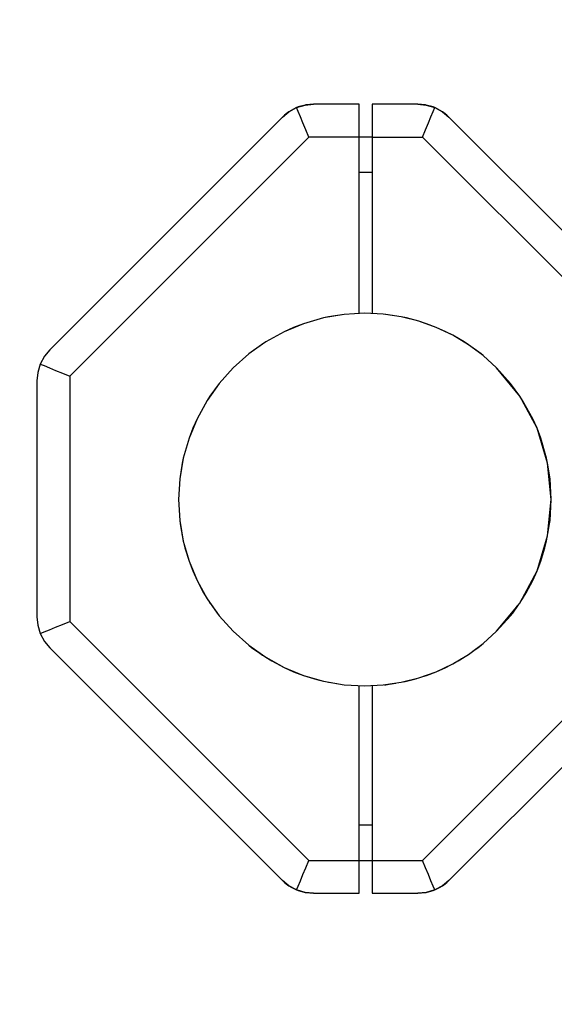
# Model space of a CAD drawing. Units: millimetres. Extents: x -42887 to 20171, y -23038 to 25901.
# Drawn here: x -30735 to -30491, y -1117 to -667 of the extents above; entities that cross this region are included whole.
import ezdxf

# ---------------------------------------------------------------- set-up
doc = ezdxf.new("R2010")
doc.units = ezdxf.units.MM
doc.layers.add('PV-82115', color=7, linetype='Continuous')
doc.layers.add('STREFA', color=1, linetype='Continuous')
doc.styles.get("Standard").update_dxf_attribs({"font": 'arial.ttf'})
doc.dimstyles.new('Kopia Kopia ISO-25 moduły', dxfattribs={"dimtxt": 300, "dimasz": 210, "dimexe": 1.25, "dimexo": 0.625, "dimgap": 80, "dimtad": 1, "dimdec": 1, "dimlfac": 0.001, "dimtxsty": 'Standard', "dimblk": 'OBLIQUE', "dimcen": 2.5, "dimse1": 1, "dimse2": 1, "dimadec": 0, "dimazin": 0, "dimtfac": 1, "dimtdec": 1, "dimtmove": 0, "dimatfit": 3, "dimfxl": 1, "dimtfillclr": 256, "dimarcsym": 0})

# ---------------------------------------------------------------- blocks, each defined once
blk = doc.blocks.new('_OBLIQUE')
at = {"color": 0, "linetype": 'ByBlock', "lineweight": -2}
for p, q in [((-0.5, -0.5), (0.5, 0.5)), ((0, 0), (0, 0))]:
    blk.add_line(p, q, dxfattribs=at)
blk = doc.blocks.new('*D18')
at = {"layer": 'STREFA', "color": 0, "lineweight": -2}
blk.add_line((-42228.78, 21066.04), (-42228.78, -22933.25), dxfattribs=at)
at = {"layer": 'STREFA', "color": 0, "lineweight": -2, "xscale": 210, "yscale": 210, "zscale": 210}
for p, rotation in [((-42228.78, 21066.04), 90), ((-42228.78, -22933.25), 270)]:
    blk.add_blockref('_OBLIQUE', p, dxfattribs=dict(at, rotation=rotation))
at = {"layer": 'STREFA', "color": 0, "insert": (-42558.78, -933.61), "char_height": 500, "attachment_point": 5, "rotation": 90}
blk.add_mtext('44m', dxfattribs=at)
blk = doc.blocks.new('*D19')
at = {"layer": 'STREFA', "color": 0, "lineweight": -2}
blk.add_line((-40878.04, 18296.94), (-40878.04, -21014.11), dxfattribs=at)
at = {"layer": 'STREFA', "color": 0, "lineweight": -2, "xscale": 210, "yscale": 210, "zscale": 210}
for p, rotation in [((-40878.04, 18296.94), 89.99999999999999), ((-40878.04, -21014.11), 270)]:
    blk.add_blockref('_OBLIQUE', p, dxfattribs=dict(at, rotation=rotation))
at = {"layer": 'STREFA', "color": 0, "insert": (-41258.51, -1358.58), "char_height": 500, "attachment_point": 5, "rotation": 90}
blk.add_mtext('39,3m', dxfattribs=at)

msp = doc.modelspace()

# ---------------------------------------------------------------- linework, layer by layer
at = {"layer": 'PV-82115'}
for p, q in [((-30614.96, -711.91), (-30612.02, -709.48)), ((-30612.02, -709.48), (-30612.54, -709.84)), ((-30612.02, -709.48), (-30608.47, -707.57)), ((-30610.95, -708.81), (-30612.02, -709.48)), ((-30608.47, -707.57), (-30610.95, -708.81)), ((-30608.47, -707.57), (-30604.62, -706.41)), ((-30607.73, -707.28), (-30608.47, -707.57)), ((-30607.73, -709.36), (-30608.47, -707.57)), ((-30604.62, -706.41), (-30607.73, -707.28)), ((-30606.75, -711.74), (-30607.73, -709.36)), ((-30604.62, -706.41), (-30600.82, -706.05)), ((-30604.24, -706.35), (-30604.62, -706.41)), ((-30600.82, -706.05), (-30604.24, -706.35)), ((-30579.97, -706.05), (-30600.82, -706.05)), ((-30591.79, -706.05), (-30600.82, -706.05)), ((-30579.97, -706.05), (-30600.82, -706.05)), ((-30579.97, -706.56), (-30579.97, -706.05)), ((-30579.97, -708.06), (-30579.97, -706.56)), ((-30579.97, -710.44), (-30579.97, -708.06)), ((-30573.97, -706.05), (-30573.97, -706.56)), ((-30553.12, -706.05), (-30573.97, -706.05)), ((-30573.97, -706.05), (-30573.97, -706.56)), ((-30553.12, -706.05), (-30573.97, -706.05)), ((-30573.97, -706.56), (-30573.97, -708.06)), ((-30573.97, -706.56), (-30573.97, -708.06)), ((-30573.97, -708.06), (-30573.97, -710.44)), ((-30573.97, -708.06), (-30573.97, -710.44)), ((-30549.7, -706.35), (-30553.12, -706.05)), ((-30553.12, -706.05), (-30549.33, -706.41)), ((-30549.33, -706.41), (-30549.7, -706.35)), ((-30546.22, -707.28), (-30549.33, -706.41)), ((-30546.22, -707.28), (-30549.33, -706.41)), ((-30549.33, -706.41), (-30545.47, -707.57)), ((-30547.2, -711.74), (-30546.21, -709.36)), ((-30546.22, -707.28), (-30546.22, -707.28)), ((-30546.22, -707.28), (-30546.22, -707.28)), ((-30546.22, -707.28), (-30546.22, -707.28)), ((-30545.47, -707.57), (-30546.22, -707.28)), ((-30546.21, -709.36), (-30545.47, -707.57)), ((-30542.99, -708.81), (-30545.47, -707.57)), ((-30542.99, -708.81), (-30545.47, -707.57)), ((-30545.47, -707.57), (-30541.92, -709.48)), ((-30542.99, -708.81), (-30542.99, -708.81)), ((-30542.99, -708.81), (-30542.99, -708.81)), ((-30542.99, -708.81), (-30542.99, -708.81)), ((-30541.92, -709.48), (-30542.99, -708.81)), ((-30541.41, -709.84), (-30541.92, -709.48)), ((-30541.92, -709.48), (-30538.98, -711.91)), ((-30614.96, -711.91), (-30721.11, -818.06)), ((-30614.12, -711.11), (-30614.96, -711.91)), ((-30614.09, -711.09), (-30614.12, -711.11)), ((-30614.07, -711.07), (-30614.09, -711.09)), ((-30614.05, -711.05), (-30614.07, -711.07)), ((-30612.54, -709.84), (-30614.05, -711.05)), ((-30605.57, -714.57), (-30606.75, -711.74)), ((-30579.97, -713.55), (-30579.97, -710.44)), ((-30579.97, -717.17), (-30579.97, -713.55)), ((-30573.97, -710.44), (-30573.97, -713.55)), ((-30573.97, -710.44), (-30573.97, -713.55)), ((-30573.97, -713.55), (-30573.97, -717.17)), ((-30573.97, -713.55), (-30573.97, -717.17)), ((-30548.37, -714.57), (-30547.2, -711.74)), ((-30539.9, -711.05), (-30541.41, -709.84)), ((-30539.87, -711.07), (-30539.9, -711.05)), ((-30539.85, -711.09), (-30539.87, -711.07)), ((-30539.83, -711.11), (-30539.85, -711.09)), ((-30538.98, -711.91), (-30539.83, -711.11)), ((-30432.83, -818.06), (-30538.98, -711.91)), ((-30604.27, -717.73), (-30605.57, -714.57)), ((-30602.89, -721.05), (-30604.27, -717.73)), ((-30579.97, -721.05), (-30579.97, -717.17)), ((-30573.97, -717.17), (-30573.97, -721.03)), ((-30573.97, -717.17), (-30573.97, -721.05)), ((-30551.05, -721.05), (-30549.68, -717.73)), ((-30549.68, -717.73), (-30548.37, -714.57)), ((-30602.89, -721.05), (-30711.97, -830.13)), ((-30579.97, -721.05), (-30602.89, -721.05)), ((-30573.97, -721.03), (-30579.97, -721.03)), ((-30573.97, -721.03), (-30579.97, -721.03)), ((-30579.97, -801.56), (-30579.97, -721.05)), ((-30573.97, -721.05), (-30551.05, -721.05)), ((-30573.97, -721.05), (-30573.97, -801.58)), ((-30441.97, -830.13), (-30551.05, -721.05)), ((-30579.97, -737.03), (-30573.97, -737.03)), ((-30596.25, -803.54), (-30605.41, -806.18)), ((-30586.85, -801.94), (-30596.25, -803.54)), ((-30593.92, -803.04), (-30596.25, -803.54)), ((-30586.85, -801.94), (-30593.92, -803.04)), ((-30577.33, -801.41), (-30586.85, -801.94)), ((-30569, -801.82), (-30577.33, -801.41)), ((-30560.75, -803.04), (-30569, -801.82)), ((-30567.82, -801.94), (-30569, -801.82)), ((-30560.75, -803.04), (-30567.82, -801.94)), ((-30552.66, -805.07), (-30560.75, -803.04)), ((-30558.42, -803.54), (-30560.75, -803.04)), ((-30552.66, -805.07), (-30558.42, -803.54)), ((-30605.41, -806.18), (-30614.21, -809.83)), ((-30609.86, -807.88), (-30614.21, -809.83)), ((-30605.41, -806.18), (-30609.86, -807.88)), ((-30544.8, -807.88), (-30552.66, -805.07)), ((-30549.26, -806.18), (-30552.66, -805.07)), ((-30544.8, -807.88), (-30549.26, -806.18)), ((-30537.26, -811.45), (-30544.8, -807.88)), ((-30540.45, -809.83), (-30544.8, -807.88)), ((-30614.21, -809.83), (-30622.56, -814.44)), ((-30537.26, -811.45), (-30540.45, -809.83)), ((-30530.11, -815.74), (-30537.26, -811.45)), ((-30532.11, -814.44), (-30537.26, -811.45)), ((-30622.56, -814.44), (-30630.33, -819.95)), ((-30624.56, -815.74), (-30630.33, -819.95)), ((-30622.56, -814.44), (-30624.56, -815.74)), ((-30530.11, -815.74), (-30532.11, -814.44)), ((-30523.41, -820.7), (-30530.11, -815.74)), ((-30524.34, -819.95), (-30530.11, -815.74)), ((-30723.54, -821), (-30725.45, -824.55)), ((-30721.11, -818.06), (-30723.54, -821)), ((-30630.33, -819.95), (-30637.44, -826.31)), ((-30523.41, -820.7), (-30524.34, -819.95)), ((-30517.23, -826.31), (-30523.41, -820.7)), ((-30725.45, -824.55), (-30726.61, -828.41)), ((-30725.45, -824.55), (-30723.66, -825.29)), ((-30723.66, -825.29), (-30721.28, -826.27)), ((-30721.28, -826.27), (-30718.45, -827.45)), ((-30637.44, -826.31), (-30643.79, -833.41)), ((-30506.66, -839.19), (-30517.23, -826.31)), ((-30510.88, -833.41), (-30517.23, -826.31)), ((-30726.61, -828.41), (-30726.97, -832.2)), ((-30718.45, -827.45), (-30715.29, -828.76)), ((-30715.29, -828.76), (-30711.97, -830.13)), ((-30711.97, -830.13), (-30711.97, -941.97)), ((-30726.97, -832.2), (-30726.97, -939.9)), ((-30643.79, -833.41), (-30649.3, -841.19)), ((-30643.79, -833.41), (-30648.01, -839.19)), ((-30506.66, -839.19), (-30510.88, -833.41)), ((-30648.01, -839.19), (-30649.3, -841.19)), ((-30498.8, -853.88), (-30506.66, -839.19)), ((-30505.36, -841.19), (-30506.66, -839.19)), ((-30649.3, -841.19), (-30653.92, -849.53)), ((-30500.75, -849.53), (-30505.36, -841.19)), ((-30653.92, -849.53), (-30657.56, -858.34)), ((-30653.92, -849.53), (-30655.86, -853.88)), ((-30498.8, -853.88), (-30500.75, -849.53)), ((-30655.86, -853.88), (-30657.56, -858.34)), ((-30493.97, -869.83), (-30498.8, -853.88)), ((-30497.1, -858.34), (-30498.8, -853.88)), ((-30657.56, -858.34), (-30660.2, -867.5)), ((-30494.46, -867.5), (-30497.1, -858.34)), ((-30660.2, -867.5), (-30661.8, -876.89)), ((-30660.7, -869.83), (-30661.8, -876.89)), ((-30660.2, -867.5), (-30660.7, -869.83)), ((-30493.97, -869.83), (-30494.46, -867.5)), ((-30492.33, -886.41), (-30493.97, -869.83)), ((-30492.87, -876.89), (-30493.97, -869.83)), ((-30661.8, -876.89), (-30662.33, -886.41)), ((-30492.33, -886.41), (-30492.87, -876.89)), ((-30662.33, -886.41), (-30661.8, -895.93)), ((-30493.97, -902.99), (-30492.33, -886.41)), ((-30493.06, -897.51), (-30492.33, -886.41)), ((-30492.87, -895.93), (-30492.33, -886.41)), ((-30661.8, -895.93), (-30660.2, -905.32)), ((-30661.8, -895.93), (-30661.61, -897.51)), ((-30661.61, -897.51), (-30660.2, -905.32)), ((-30493.87, -902.02), (-30493.06, -897.51)), ((-30493.78, -901.15), (-30493.06, -897.51)), ((-30493.06, -897.51), (-30492.87, -895.93)), ((-30660.8, -902.02), (-30660.7, -902.99)), ((-30660.7, -902.99), (-30660.51, -903.63)), ((-30660.2, -905.32), (-30657.56, -914.48)), ((-30660.2, -905.32), (-30659.44, -908.41)), ((-30498.8, -918.94), (-30493.97, -902.99)), ((-30495.23, -908.41), (-30494.51, -904.77)), ((-30495.23, -908.41), (-30494.46, -905.32)), ((-30494.46, -905.32), (-30494.16, -903.63)), ((-30659.44, -908.41), (-30657.56, -914.48)), ((-30498.8, -918.94), (-30495.23, -908.41)), ((-30497.1, -914.48), (-30495.23, -908.41)), ((-30657.56, -914.48), (-30653.92, -923.29)), ((-30657.56, -914.48), (-30655.86, -918.94)), ((-30498.8, -918.94), (-30497.1, -914.48)), ((-30655.86, -918.94), (-30653.92, -923.29)), ((-30506.66, -933.63), (-30498.8, -918.94)), ((-30503.72, -928.91), (-30498.8, -918.94)), ((-30500.75, -923.29), (-30498.8, -918.94)), ((-30653.92, -923.29), (-30649.3, -931.63)), ((-30653.92, -923.29), (-30650.94, -928.91)), ((-30503.72, -928.91), (-30500.75, -923.29)), ((-30650.94, -928.91), (-30649.3, -931.63)), ((-30505.78, -932), (-30503.72, -928.91)), ((-30505.36, -931.63), (-30503.72, -928.91)), ((-30649.3, -931.63), (-30643.79, -939.41)), ((-30649.3, -931.63), (-30644.77, -938.16)), ((-30648.32, -933.04), (-30648.01, -933.63)), ((-30648.01, -933.63), (-30647.38, -934.39)), ((-30517.23, -946.51), (-30506.66, -933.63)), ((-30509.9, -938.16), (-30507.28, -934.39)), ((-30506.34, -933.04), (-30505.36, -931.63)), ((-30644.77, -938.16), (-30643.79, -939.41)), ((-30517.23, -946.51), (-30509.9, -938.16)), ((-30510.88, -939.41), (-30509.9, -938.16)), ((-30509.9, -938.16), (-30507.84, -935.07)), ((-30726.97, -939.9), (-30726.61, -943.69)), ((-30718.45, -944.65), (-30715.29, -943.34)), ((-30715.29, -943.34), (-30711.97, -941.97)), ((-30711.97, -941.97), (-30602.89, -1051.05)), ((-30643.79, -939.41), (-30637.44, -946.51)), ((-30551.05, -1051.05), (-30441.97, -941.97)), ((-30517.23, -946.51), (-30510.88, -939.41)), ((-30726.61, -943.69), (-30725.45, -947.55)), ((-30725.45, -947.55), (-30723.66, -946.81)), ((-30725.45, -947.55), (-30723.54, -951.1)), ((-30723.66, -946.81), (-30721.28, -945.83)), ((-30721.28, -945.83), (-30718.45, -944.65)), ((-30637.44, -946.51), (-30630.33, -952.87)), ((-30523.41, -952.12), (-30517.23, -946.51)), ((-30723.54, -951.1), (-30721.11, -954.04)), ((-30530.11, -957.09), (-30523.41, -952.12)), ((-30721.11, -954.04), (-30614.96, -1060.19)), ((-30630.33, -952.87), (-30622.56, -958.38)), ((-30630.33, -952.87), (-30629.08, -953.85)), ((-30629.08, -953.85), (-30622.56, -958.38)), ((-30625.32, -956.46), (-30624.56, -957.09)), ((-30538.98, -1060.19), (-30432.83, -954.04)), ((-30528.05, -955.56), (-30525.59, -953.85)), ((-30527.13, -954.88), (-30525.59, -953.85)), ((-30525.59, -953.85), (-30524.34, -952.87)), ((-30525.59, -953.85), (-30524.75, -953.11)), ((-30524.34, -952.87), (-30523.93, -952.5)), ((-30624.56, -957.09), (-30623.97, -957.4)), ((-30622.56, -958.38), (-30614.21, -962.99)), ((-30622.56, -958.38), (-30619.83, -960.02)), ((-30619.83, -960.02), (-30614.21, -962.99)), ((-30544.8, -964.94), (-30537.26, -961.37)), ((-30537.26, -961.37), (-30530.11, -957.09)), ((-30536.33, -960.81), (-30534.83, -960.02)), ((-30535.83, -960.52), (-30534.83, -960.02)), ((-30534.83, -960.02), (-30532.11, -958.38)), ((-30534.83, -960.02), (-30533.29, -958.99)), ((-30532.11, -958.38), (-30531.1, -957.68)), ((-30614.21, -962.99), (-30605.41, -966.64)), ((-30614.21, -962.99), (-30609.86, -964.94)), ((-30609.86, -964.94), (-30605.41, -966.64)), ((-30552.66, -967.75), (-30544.8, -964.94)), ((-30549.26, -966.64), (-30544.8, -964.94)), ((-30544.8, -964.94), (-30540.45, -962.99)), ((-30540.45, -962.99), (-30538.46, -961.94)), ((-30605.41, -966.64), (-30596.25, -969.28)), ((-30605.41, -966.64), (-30599.33, -968.51)), ((-30599.33, -968.51), (-30596.25, -969.28)), ((-30596.25, -969.28), (-30586.85, -970.88)), ((-30596.25, -969.28), (-30588.43, -970.68)), ((-30594.56, -969.58), (-30593.92, -969.78)), ((-30593.92, -969.78), (-30592.94, -969.87)), ((-30569, -971), (-30560.75, -969.78)), ((-30566.24, -970.68), (-30563.29, -970.15)), ((-30566.24, -970.68), (-30564.42, -970.32)), ((-30560.75, -969.78), (-30552.66, -967.75)), ((-30559.63, -969.5), (-30558.42, -969.28)), ((-30558.42, -969.28), (-30555.33, -968.51)), ((-30557.15, -968.88), (-30555.33, -968.51)), ((-30555.33, -968.51), (-30553.71, -968.01)), ((-30555.33, -968.51), (-30554.28, -968.16)), ((-30551.42, -967.31), (-30549.26, -966.64)), ((-30588.43, -970.68), (-30586.85, -970.88)), ((-30586.85, -970.88), (-30577.33, -971.41)), ((-30579.97, -1051.05), (-30579.97, -971.26)), ((-30577.33, -971.41), (-30569, -971)), ((-30573.97, -971.25), (-30573.97, -1051.05)), ((-30568.37, -970.91), (-30567.82, -970.88)), ((-30567.82, -970.88), (-30566.24, -970.68)), ((-30567.35, -970.76), (-30566.24, -970.68)), ((-30573.97, -1035.03), (-30579.97, -1035.03)), ((-30573.97, -1035.03), (-30579.97, -1035.03)), ((-30604.27, -1054.37), (-30602.89, -1051.05)), ((-30602.89, -1051.05), (-30579.97, -1051.05)), ((-30579.97, -1051.03), (-30573.97, -1051.03)), ((-30579.97, -1054.93), (-30579.97, -1051.05)), ((-30573.97, -1051.05), (-30573.97, -1054.93)), ((-30573.97, -1051.05), (-30551.05, -1051.05)), ((-30573.97, -1051.05), (-30573.97, -1054.93)), ((-30549.68, -1054.37), (-30551.05, -1051.05)), ((-30605.57, -1057.53), (-30604.27, -1054.37)), ((-30579.97, -1058.55), (-30579.97, -1054.93)), ((-30573.97, -1054.93), (-30573.97, -1058.55)), ((-30573.97, -1054.93), (-30573.97, -1058.55)), ((-30548.37, -1057.53), (-30549.68, -1054.37)), ((-30614.96, -1060.19), (-30614.14, -1060.97)), ((-30612.02, -1062.62), (-30614.96, -1060.19)), ((-30606.75, -1060.36), (-30605.57, -1057.53)), ((-30579.97, -1061.66), (-30579.97, -1058.55)), ((-30573.97, -1058.55), (-30573.97, -1061.66)), ((-30573.97, -1058.55), (-30573.97, -1061.66)), ((-30547.2, -1060.36), (-30548.37, -1057.53)), ((-30538.98, -1060.19), (-30541.92, -1062.62)), ((-30539.81, -1060.97), (-30538.98, -1060.19)), ((-30614.14, -1060.97), (-30614.11, -1061)), ((-30614.11, -1061), (-30614.08, -1061.02)), ((-30614.08, -1061.02), (-30614.05, -1061.05)), ((-30614.05, -1061.05), (-30612.54, -1062.26)), ((-30612.54, -1062.26), (-30612.02, -1062.62)), ((-30608.47, -1064.53), (-30612.02, -1062.62)), ((-30612.02, -1062.62), (-30610.95, -1063.29)), ((-30610.95, -1063.29), (-30608.47, -1064.53)), ((-30608.47, -1064.53), (-30607.73, -1062.74)), ((-30604.62, -1065.69), (-30608.47, -1064.53)), ((-30608.47, -1064.53), (-30607.73, -1064.82)), ((-30607.73, -1062.74), (-30606.75, -1060.36)), ((-30579.97, -1064.04), (-30579.97, -1061.66)), ((-30579.97, -1065.54), (-30579.97, -1064.04)), ((-30573.97, -1061.66), (-30573.97, -1064.04)), ((-30573.97, -1061.66), (-30573.97, -1064.04)), ((-30573.97, -1064.04), (-30573.97, -1065.54)), ((-30573.97, -1064.04), (-30573.97, -1065.54)), ((-30545.47, -1064.53), (-30549.33, -1065.69)), ((-30546.21, -1062.74), (-30547.2, -1060.36)), ((-30546.22, -1064.82), (-30545.47, -1064.53)), ((-30545.47, -1064.53), (-30546.21, -1062.74)), ((-30541.92, -1062.62), (-30545.47, -1064.53)), ((-30545.47, -1064.53), (-30542.99, -1063.29)), ((-30542.99, -1063.29), (-30541.92, -1062.62)), ((-30541.92, -1062.62), (-30541.41, -1062.26)), ((-30541.41, -1062.26), (-30539.9, -1061.05)), ((-30539.9, -1061.05), (-30539.87, -1061.02)), ((-30539.87, -1061.02), (-30539.84, -1061)), ((-30539.84, -1061), (-30539.81, -1060.97)), ((-30607.73, -1064.82), (-30604.62, -1065.69)), ((-30600.82, -1066.05), (-30604.62, -1065.69)), ((-30604.62, -1065.69), (-30604.24, -1065.75)), ((-30604.24, -1065.75), (-30600.82, -1066.05)), ((-30600.82, -1066.05), (-30579.97, -1066.05)), ((-30579.97, -1066.05), (-30579.97, -1065.54)), ((-30573.97, -1065.54), (-30573.97, -1066.05)), ((-30573.97, -1066.05), (-30553.12, -1066.05)), ((-30549.33, -1065.69), (-30553.12, -1066.05)), ((-30553.12, -1066.05), (-30549.7, -1065.75)), ((-30549.7, -1065.75), (-30549.33, -1065.69)), ((-30549.33, -1065.69), (-30546.22, -1064.82))]:
    msp.add_line(p, q, dxfattribs=at)

# ---------------------------------------------------------------- dimensions: what is measured, and where the dimension line sits
at = {"layer": 'STREFA'}
for base, p1, p2, picture, middle in [((-42228.78, -22933.25), (-14849.67, 21066.04), (-21527.7, -22933.25), '*D18', (-42558.78, -933.61)), ((-40878.04, -21014.11), (-14849.9, 18296.94), (-20742.11, -21014.11), '*D19', (-41258.51, -1358.58))]:
    dim = msp.add_linear_dim(base=base, p1=p1, p2=p2, angle=90, dimstyle='Kopia Kopia ISO-25 moduły', override={"dimtxt": 500, "dimpost": 'm'}, dxfattribs=at)
    dim.commit()
    dim.dimension.update_dxf_attribs({"geometry": picture, "text_midpoint": middle})

doc.saveas('drawing.dxf')
